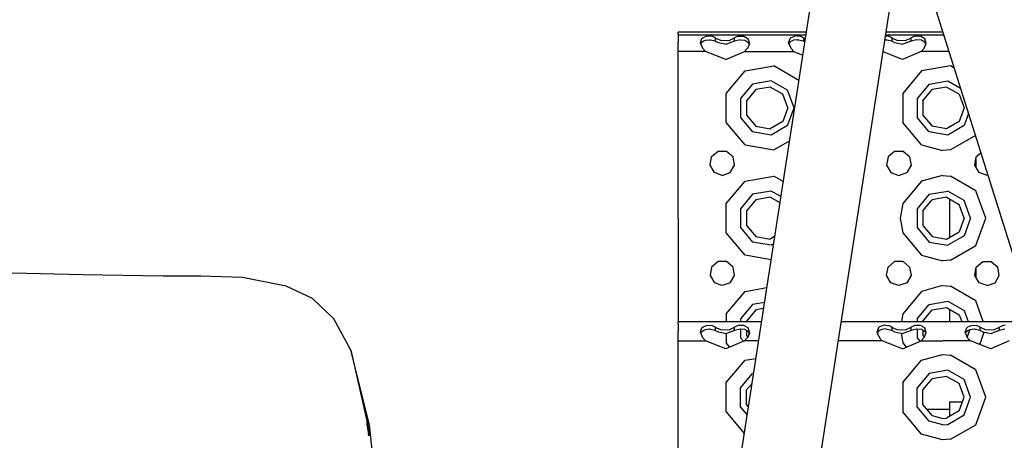
# Model space of a CAD drawing. Units: millimetres. Extents: x 984 to 8545, y -1688 to 1687.
# Drawn here: x 2515 to 2872, y 1141 to 1293 of the extents above; entities that cross this region are included whole.
import ezdxf

# ---------------------------------------------------------------- set-up
doc = ezdxf.new("R2010")
doc.units = ezdxf.units.MM
doc.layers.add('1', color=7, linetype='CONTINUOUS', true_color=0xffffff)

msp = doc.modelspace()

# ---------------------------------------------------------------- linework, layer by layer
at = {"layer": '1', "color": 18, "linetype": 'CONTINUOUS'}
for p, q in [((2775.225184, 1125.275484), (2806.372507, 1326.549242)), ((2775.225571, 1125.275484), (2806.372507, 1326.549242)), ((2775.225571, 1125.275484), (2806.372507, 1326.549242)), ((2803.46377, 1120.91606), (2832.408127, 1307.957353)), ((2803.46377, 1120.91606), (2832.408127, 1307.957353)), ((2843.981063, 1307.678688), (2928.059651, 1040.13262)), ((2843.981063, 1307.678688), (2928.059651, 1040.13262)), ((2800.511624, 1288.677135), (2753.999735, 1288.677135)), ((2753.999735, 1287.75006), (2753.999735, 1288.677135)), ((2753.999735, 1287.75006), (2800.362021, 1287.708202)), ((2753.999735, 1287.75006), (2753.999735, 1285.15797)), ((2753.999735, 1287.75006), (2800.362021, 1287.707815)), ((2762.046143, 1284.784737), (2762.601536, 1286.350533)), ((2762.046143, 1284.784737), (2762.601536, 1286.350533)), ((2762.424415, 1284.887057), (2763.024378, 1285.433922)), ((2762.601536, 1286.350533), (2763.021665, 1286.71989)), ((2762.601536, 1286.350533), (2763.021665, 1286.71989)), ((2763.021665, 1286.71989), (2764.27469, 1287.236138)), ((2763.021665, 1286.71989), (2764.27469, 1287.236138)), ((2763.024378, 1285.433922), (2763.85456, 1285.781188)), ((2763.85456, 1285.781188), (2765.294395, 1285.949395)), ((2764.27469, 1287.236138), (2765.301759, 1287.334194)), ((2764.27469, 1287.236138), (2765.301759, 1287.334194)), ((2765.294395, 1285.949395), (2765.735841, 1285.930404)), ((2765.301759, 1287.334194), (2766.324177, 1287.212108)), ((2765.301759, 1287.334194), (2766.324177, 1287.212108)), ((2765.735841, 1285.930404), (2767.346983, 1285.50291)), ((2766.324177, 1287.212108), (2767.192728, 1286.88926)), ((2766.324177, 1287.212108), (2767.192728, 1286.88926)), ((2767.192728, 1286.88926), (2767.54697, 1286.662917)), ((2767.192728, 1286.88926), (2767.54697, 1286.662917)), ((2767.346983, 1285.50291), (2767.54697, 1285.3816)), ((2767.54697, 1285.3816), (2767.54697, 1286.662917)), ((2767.54697, 1285.3816), (2767.54697, 1286.662917)), ((2767.54697, 1286.662917), (2767.949659, 1286.386577)), ((2767.54697, 1286.662917), (2767.949659, 1286.386577)), ((2767.54697, 1285.3816), (2768.453504, 1284.870391)), ((2767.949659, 1286.386577), (2769.337946, 1285.759484)), ((2767.949659, 1286.386577), (2769.337946, 1285.759484)), ((2769.337946, 1285.759484), (2772.463337, 1285.703673)), ((2769.337946, 1285.759484), (2772.463337, 1285.703673)), ((2774.45275, 1285.3816), (2771.507581, 1284.323913)), ((2772.463337, 1285.703673), (2774.45275, 1286.662917)), ((2772.463337, 1285.703673), (2774.45275, 1286.662917)), ((2775.784064, 1287.236138), (2774.45275, 1286.662917)), ((2775.784064, 1287.236138), (2774.45275, 1286.662917)), ((2774.45275, 1285.3816), (2774.45275, 1286.662917)), ((2774.45275, 1285.3816), (2774.45275, 1286.662917)), ((2776.422785, 1285.940868), (2774.45275, 1285.3816)), ((2775.784064, 1287.236138), (2777.833552, 1287.212108)), ((2775.784064, 1287.236138), (2777.833552, 1287.212108)), ((2776.422785, 1285.940868), (2778.178104, 1285.771886)), ((2777.833552, 1287.212108), (2779.42764, 1286.317202)), ((2777.833552, 1287.212108), (2779.42764, 1286.317202)), ((2778.178104, 1285.771886), (2779.623365, 1284.818068)), ((2779.94195, 1284.602578), (2779.42764, 1286.317202)), ((2779.94195, 1284.602578), (2779.42764, 1286.317202)), ((2794.046515, 1284.784737), (2794.60152, 1286.350533)), ((2794.046515, 1284.784737), (2794.60152, 1286.350533)), ((2794.424399, 1284.887057), (2795.02475, 1285.433922)), ((2794.60152, 1286.350533), (2795.02165, 1286.71989)), ((2794.60152, 1286.350533), (2795.02165, 1286.71989)), ((2795.02165, 1286.71989), (2796.274674, 1287.236138)), ((2795.02165, 1286.71989), (2796.274674, 1287.236138)), ((2795.02475, 1285.433922), (2795.854932, 1285.781188)), ((2797.293991, 1285.949395), (2795.854932, 1285.781188)), ((2797.301743, 1287.334194), (2796.274674, 1287.236138)), ((2797.301743, 1287.334194), (2796.274674, 1287.236138)), ((2797.293991, 1285.949395), (2797.735825, 1285.930404)), ((2797.301743, 1287.334194), (2798.324161, 1287.212108)), ((2797.301743, 1287.334194), (2798.324161, 1287.212108)), ((2797.735825, 1285.930404), (2799.346967, 1285.50291)), ((2798.324161, 1287.212108), (2799.192713, 1286.88926)), ((2798.324161, 1287.212108), (2799.192713, 1286.88926)), ((2799.192713, 1286.88926), (2799.546955, 1286.662917)), ((2799.192713, 1286.88926), (2799.546955, 1286.662917)), ((2799.346967, 1285.50291), (2799.546955, 1285.3816)), ((2799.546955, 1286.662917), (2799.949643, 1286.386577)), ((2799.546955, 1286.662917), (2799.949643, 1286.386577)), ((2799.546955, 1285.3816), (2799.546955, 1286.662917)), ((2799.546955, 1285.3816), (2799.546955, 1286.662917)), ((2799.546955, 1285.3816), (2799.965146, 1285.145568)), ((2799.949643, 1286.386577), (2800.143817, 1286.298986)), ((2799.949643, 1286.386577), (2800.143817, 1286.298986)), ((2829.293976, 1285.949395), (2828.997095, 1285.914513)), ((2829.301727, 1287.334194), (2829.215686, 1287.326055)), ((2829.301727, 1287.334194), (2829.215686, 1287.326055)), ((2829.270721, 1287.681847), (2850.27099, 1287.662856)), ((2829.270721, 1287.681847), (2850.271377, 1287.662856)), ((2829.293976, 1285.949395), (2829.735809, 1285.930404)), ((2829.301727, 1287.334194), (2830.324145, 1287.212108)), ((2829.301727, 1287.334194), (2830.324145, 1287.212108)), ((2849.952404, 1288.677135), (2829.424588, 1288.677135)), ((2829.735809, 1285.930404), (2831.347339, 1285.50291)), ((2830.324145, 1287.212108), (2831.192697, 1286.88926)), ((2830.324145, 1287.212108), (2831.192697, 1286.88926)), ((2831.192697, 1286.88926), (2831.547326, 1286.662917)), ((2831.192697, 1286.88926), (2831.547326, 1286.662917)), ((2831.347339, 1285.50291), (2831.547326, 1285.3816)), ((2831.547326, 1285.3816), (2831.547326, 1286.662917)), ((2831.547326, 1285.3816), (2831.547326, 1286.662917)), ((2831.547326, 1286.662917), (2831.950015, 1286.386577)), ((2831.547326, 1286.662917), (2831.950015, 1286.386577)), ((2831.547326, 1285.3816), (2832.45386, 1284.870391)), ((2831.950015, 1286.386577), (2833.337915, 1285.759484)), ((2831.950015, 1286.386577), (2833.337915, 1285.759484)), ((2833.337915, 1285.759484), (2836.463305, 1285.703673)), ((2833.337915, 1285.759484), (2836.463305, 1285.703673)), ((2838.452719, 1285.3816), (2835.507162, 1284.323913)), ((2836.463305, 1285.703673), (2838.452719, 1286.662917)), ((2836.463305, 1285.703673), (2838.452719, 1286.662917)), ((2839.784033, 1287.236138), (2838.452719, 1286.662917)), ((2839.784033, 1287.236138), (2838.452719, 1286.662917)), ((2838.452719, 1285.3816), (2838.452719, 1286.662917)), ((2838.452719, 1285.3816), (2838.452719, 1286.662917)), ((2840.422754, 1285.940868), (2838.452719, 1285.3816)), ((2841.83352, 1287.212108), (2839.784033, 1287.236138)), ((2841.83352, 1287.212108), (2839.784033, 1287.236138)), ((2842.178073, 1285.771886), (2840.422754, 1285.940868)), ((2843.427221, 1286.317202), (2841.83352, 1287.212108)), ((2843.427221, 1286.317202), (2841.83352, 1287.212108)), ((2843.623333, 1284.818068), (2842.178073, 1285.771886)), ((2843.941919, 1284.602578), (2843.427221, 1286.317202)), ((2843.941919, 1284.602578), (2843.427221, 1286.317202)), ((2753.999735, 1281.677175), (2753.999735, 1285.15797)), ((2762.943375, 1282.691454), (2762.046143, 1284.784737)), ((2762.273649, 1284.254537), (2762.424415, 1284.887057)), ((2763.941377, 1281.677175), (2762.943375, 1282.691454)), ((2768.453504, 1284.870391), (2771.507581, 1284.323913)), ((2778.058344, 1281.677175), (2779.056345, 1282.691454)), ((2779.056345, 1282.691454), (2779.195096, 1282.853072)), ((2779.195096, 1282.853072), (2779.94195, 1284.602578)), ((2779.734986, 1284.118111), (2779.623365, 1284.818068)), ((2794.94336, 1282.691454), (2794.046515, 1284.784737)), ((2794.273633, 1284.254537), (2794.424399, 1284.887057)), ((2795.941361, 1281.677175), (2794.94336, 1282.691454)), ((2832.45386, 1284.870391), (2835.507162, 1284.323913)), ((2842.0587, 1281.677175), (2843.056701, 1282.691454)), ((2843.056701, 1282.691454), (2843.195065, 1282.853072)), ((2843.195065, 1282.853072), (2843.941919, 1284.602578)), ((2843.734954, 1284.118111), (2843.623333, 1284.818068)), ((2763.941377, 1281.677175), (2753.999735, 1281.677175)), ((2763.941377, 1281.677175), (2753.999735, 1281.677175)), ((2753.999735, 1261.176876), (2753.999735, 1281.677175)), ((2771.313795, 1278.79053), (2763.941377, 1281.677175)), ((2771.313795, 1278.79053), (2778.058344, 1281.677175)), ((2778.058344, 1281.677175), (2795.941361, 1281.677175)), ((2778.058344, 1281.677175), (2795.941361, 1281.677175)), ((2795.941361, 1281.677175), (2799.229145, 1280.389657)), ((2835.313763, 1278.79053), (2828.318454, 1281.529122)), ((2842.0587, 1281.677175), (2835.313763, 1278.79053)), ((2852.15227, 1281.677175), (2842.0587, 1281.677175)), ((2852.15227, 1281.677175), (2842.0587, 1281.677175)), ((2771.434718, 1266.478103), (2778.249805, 1274.600475)), ((2771.434718, 1266.478103), (2778.249805, 1274.600475)), ((2778.249805, 1274.600475), (2788.691416, 1276.441448)), ((2778.249805, 1274.600475), (2788.691416, 1276.441448)), ((2797.804038, 1271.180529), (2788.691416, 1276.441448)), ((2797.804038, 1271.180529), (2788.691416, 1276.441448)), ((2842.250161, 1274.600475), (2835.434686, 1266.478103)), ((2842.250161, 1274.600475), (2835.434686, 1266.478103)), ((2852.691772, 1276.441448), (2842.250161, 1274.600475)), ((2852.691772, 1276.441448), (2842.250161, 1274.600475)), ((2854.042852, 1275.661263), (2852.691772, 1276.441448)), ((2854.042852, 1275.661263), (2852.691772, 1276.441448)), ((2787.736435, 1271.025112), (2781.000025, 1269.8372)), ((2787.736435, 1271.025112), (2781.000025, 1269.8372)), ((2793.660492, 1267.604778), (2787.736435, 1271.025112)), ((2793.660492, 1267.604778), (2787.736435, 1271.025112)), ((2844.999994, 1269.8372), (2851.736404, 1271.025112)), ((2844.999994, 1269.8372), (2851.736404, 1271.025112)), ((2851.736404, 1271.025112), (2856.333798, 1268.370623)), ((2851.736404, 1271.025112), (2856.333798, 1268.370623)), ((2781.000025, 1269.8372), (2776.603007, 1264.59721)), ((2781.000025, 1269.8372), (2776.603007, 1264.59721)), ((2782.149955, 1267.845461), (2778.764115, 1263.810436)), ((2787.336847, 1268.760134), (2782.149955, 1267.845461)), ((2791.898584, 1266.126186), (2787.336847, 1268.760134)), ((2795.999884, 1261.176876), (2793.660492, 1267.604778)), ((2795.999884, 1261.176876), (2793.660492, 1267.604778)), ((2844.999994, 1269.8372), (2840.602975, 1264.59721)), ((2844.999994, 1269.8372), (2840.602975, 1264.59721)), ((2842.764471, 1263.810436), (2846.149923, 1267.845461)), ((2851.337203, 1268.760134), (2846.149923, 1267.845461)), ((2855.898553, 1266.126186), (2851.337203, 1268.760134)), ((2771.434718, 1255.875649), (2771.434718, 1266.478103)), ((2771.434718, 1255.875649), (2771.434718, 1266.478103)), ((2776.603007, 1264.59721), (2776.603007, 1257.75693)), ((2776.603007, 1264.59721), (2776.603007, 1257.75693)), ((2793.700025, 1261.176876), (2791.898584, 1266.126186)), ((2835.434686, 1266.478103), (2835.434686, 1255.875649)), ((2835.434686, 1266.478103), (2835.434686, 1255.875649)), ((2840.602975, 1264.59721), (2840.602975, 1257.75693)), ((2840.602975, 1264.59721), (2840.602975, 1257.75693)), ((2855.898553, 1266.126186), (2857.699993, 1261.176876)), ((2753.999735, 1221.176993), (2753.999735, 1261.176876)), ((2778.764115, 1263.810436), (2778.764115, 1258.543316)), ((2793.700025, 1261.176876), (2791.898584, 1256.227566)), ((2793.660492, 1254.748974), (2795.999884, 1261.176876)), ((2793.660492, 1254.748974), (2795.999884, 1261.176876)), ((2842.764471, 1263.810436), (2842.764471, 1258.543316)), ((2857.699993, 1261.176876), (2855.898553, 1256.227566)), ((2776.603007, 1257.75693), (2781.000025, 1252.516552)), ((2776.603007, 1257.75693), (2781.000025, 1252.516552)), ((2778.764115, 1258.543316), (2782.149955, 1254.508679)), ((2844.999994, 1252.516552), (2840.602975, 1257.75693)), ((2844.999994, 1252.516552), (2840.602975, 1257.75693)), ((2842.764471, 1258.543316), (2846.149923, 1254.508679)), ((2859.245635, 1259.10491), (2857.660461, 1254.748974)), ((2859.245635, 1259.10491), (2857.660461, 1254.748974)), ((2778.249805, 1247.753665), (2771.434718, 1255.875649)), ((2778.249805, 1247.753665), (2771.434718, 1255.875649)), ((2782.149955, 1254.508679), (2787.336847, 1253.594006)), ((2791.898584, 1256.227566), (2787.336847, 1253.594006)), ((2793.660492, 1254.748974), (2787.736435, 1251.329028)), ((2793.660492, 1254.748974), (2787.736435, 1251.329028)), ((2842.250161, 1247.753665), (2835.434686, 1255.875649)), ((2842.250161, 1247.753665), (2835.434686, 1255.875649)), ((2851.337203, 1253.594006), (2846.149923, 1254.508679)), ((2855.898553, 1256.227566), (2851.337203, 1253.594006)), ((2857.660461, 1254.748974), (2851.736404, 1251.329028)), ((2857.660461, 1254.748974), (2851.736404, 1251.329028)), ((2852.499923, 1254.539685), (2852.975476, 1254.539685)), ((2852.499923, 1254.265283), (2852.499923, 1254.539685)), ((2787.736435, 1251.329028), (2781.000025, 1252.516552)), ((2787.736435, 1251.329028), (2781.000025, 1252.516552)), ((2851.736404, 1251.329028), (2844.999994, 1252.516552)), ((2851.736404, 1251.329028), (2844.999994, 1252.516552)), ((2861.748196, 1251.141442), (2852.691772, 1245.912304)), ((2861.748196, 1251.141442), (2852.691772, 1245.912304)), ((2778.249805, 1247.753665), (2788.691416, 1245.912304)), ((2778.249805, 1247.753665), (2788.691416, 1245.912304)), ((2788.691416, 1245.912304), (2794.404245, 1249.210553)), ((2788.691416, 1245.912304), (2794.404245, 1249.210553)), ((2842.250161, 1247.753665), (2849.87489, 1245.677435)), ((2842.250161, 1247.753665), (2849.87489, 1245.677435)), ((2765.568021, 1240.395587), (2766.102873, 1243.427185)), ((2768.460868, 1245.405358), (2766.102873, 1243.427185)), ((2771.538975, 1245.405358), (2768.460868, 1245.405358)), ((2773.89697, 1243.427185), (2771.538975, 1245.405358)), ((2774.431821, 1240.395587), (2773.89697, 1243.427185)), ((2830.102841, 1243.427185), (2829.568378, 1240.395587)), ((2832.460837, 1245.405358), (2830.102841, 1243.427185)), ((2835.538943, 1245.405358), (2832.460837, 1245.405358)), ((2837.896939, 1243.427185), (2835.538943, 1245.405358)), ((2837.896939, 1243.427185), (2838.431402, 1240.395587)), ((2852.691772, 1245.912304), (2849.87489, 1245.677435)), ((2852.691772, 1245.912304), (2849.87489, 1245.677435)), ((2861.568362, 1240.395587), (2862.102825, 1243.427185)), ((2862.000118, 1239.647958), (2862.000118, 1242.842724)), ((2862.000118, 1239.647958), (2862.000118, 1242.842724)), ((2863.74071, 1244.801132), (2862.102825, 1243.427185)), ((2767.107462, 1237.729858), (2765.568021, 1240.395587)), ((2772.89238, 1237.729858), (2774.431821, 1240.395587)), ((2829.568378, 1240.395587), (2831.107431, 1237.729858)), ((2838.431402, 1240.395587), (2836.892737, 1237.729858)), ((2863.107415, 1237.729858), (2861.568362, 1240.395587)), ((2769.999921, 1236.676822), (2767.107462, 1237.729858)), ((2769.999921, 1236.676822), (2772.89238, 1237.729858)), ((2778.249805, 1234.600592), (2788.691416, 1236.441565)), ((2778.249805, 1234.600592), (2788.691416, 1236.441565)), ((2792.121827, 1234.461065), (2788.691416, 1236.441565)), ((2792.121827, 1234.461065), (2788.691416, 1236.441565)), ((2831.107431, 1237.729858), (2833.99989, 1236.676822)), ((2833.99989, 1236.676822), (2836.892737, 1237.729858)), ((2849.87489, 1236.676434), (2842.250161, 1234.600592)), ((2849.87489, 1236.676434), (2842.250161, 1234.600592)), ((2849.87489, 1236.676434), (2852.691772, 1236.441565)), ((2849.87489, 1236.676434), (2852.691772, 1236.441565)), ((2861.873382, 1231.13995), (2852.691772, 1236.441565)), ((2861.873382, 1231.13995), (2852.691772, 1236.441565)), ((2865.999874, 1236.676822), (2863.107415, 1237.729858)), ((2866.263812, 1236.77294), (2865.999874, 1236.676822)), ((2771.434718, 1226.478219), (2778.249805, 1234.600592)), ((2771.434718, 1226.478219), (2778.249805, 1234.600592)), ((2842.250161, 1234.600592), (2835.434686, 1226.478219)), ((2842.250161, 1234.600592), (2835.434686, 1226.478219)), ((2781.000025, 1229.837317), (2776.603007, 1224.597327)), ((2781.000025, 1229.837317), (2776.603007, 1224.597327)), ((2787.736435, 1231.025229), (2781.000025, 1229.837317)), ((2787.736435, 1231.025229), (2781.000025, 1229.837317)), ((2787.336847, 1228.759863), (2782.149955, 1227.845578)), ((2790.919574, 1226.691772), (2787.336847, 1228.759863)), ((2791.273816, 1228.982718), (2787.736435, 1231.025229)), ((2791.273816, 1228.982718), (2787.736435, 1231.025229)), ((2844.999994, 1229.837317), (2840.602975, 1224.597327)), ((2844.999994, 1229.837317), (2840.602975, 1224.597327)), ((2844.999994, 1229.837317), (2851.736404, 1231.025229)), ((2844.999994, 1229.837317), (2851.736404, 1231.025229)), ((2851.337203, 1228.759863), (2846.149923, 1227.845578)), ((2851.337203, 1228.759863), (2855.898553, 1226.126303)), ((2857.660461, 1227.604895), (2851.736404, 1231.025229)), ((2857.660461, 1227.604895), (2851.736404, 1231.025229)), ((2865.499905, 1221.176993), (2861.873382, 1231.13995)), ((2865.499905, 1221.176993), (2861.873382, 1231.13995)), ((2771.434718, 1215.875766), (2771.434718, 1226.478219)), ((2771.434718, 1215.875766), (2771.434718, 1226.478219)), ((2776.603007, 1224.597327), (2776.603007, 1217.756659)), ((2776.603007, 1224.597327), (2776.603007, 1217.756659)), ((2782.149955, 1227.845578), (2778.764115, 1223.810553)), ((2835.434686, 1226.478219), (2834.499859, 1221.176993)), ((2835.434686, 1226.478219), (2834.499859, 1221.176993)), ((2840.602975, 1224.597327), (2840.602975, 1217.756659)), ((2840.602975, 1224.597327), (2840.602975, 1217.756659)), ((2842.764471, 1223.810553), (2846.149923, 1227.845578)), ((2852.499923, 1214.265399), (2852.499923, 1228.088586)), ((2857.699993, 1221.176993), (2855.898553, 1226.126303)), ((2859.999853, 1221.176993), (2857.660461, 1227.604895)), ((2859.999853, 1221.176993), (2857.660461, 1227.604895)), ((2753.999735, 1221.176993), (2753.999735, 1183.676957)), ((2778.764115, 1223.810553), (2778.764115, 1218.543433)), ((2834.499859, 1221.176993), (2835.434686, 1215.875766)), ((2834.499859, 1221.176993), (2835.434686, 1215.875766)), ((2842.764471, 1223.810553), (2842.764471, 1218.543433)), ((2857.699993, 1221.176993), (2855.898553, 1216.227683)), ((2859.999853, 1221.176993), (2857.660461, 1214.749091)), ((2859.999853, 1221.176993), (2857.660461, 1214.749091)), ((2861.873382, 1211.213648), (2865.499905, 1221.176993)), ((2861.873382, 1211.213648), (2865.499905, 1221.176993)), ((2776.603007, 1217.756659), (2781.000025, 1212.516669)), ((2776.603007, 1217.756659), (2781.000025, 1212.516669)), ((2778.764115, 1218.543433), (2782.149955, 1214.508408)), ((2840.602975, 1217.756659), (2844.999994, 1212.516669)), ((2840.602975, 1217.756659), (2844.999994, 1212.516669)), ((2842.764471, 1218.543433), (2846.149923, 1214.508408)), ((2778.249805, 1207.753394), (2771.434718, 1215.875766)), ((2778.249805, 1207.753394), (2771.434718, 1215.875766)), ((2782.149955, 1214.508408), (2787.336847, 1213.594122)), ((2789.04527, 1214.580109), (2787.336847, 1213.594122)), ((2835.434686, 1215.875766), (2842.250161, 1207.753394)), ((2835.434686, 1215.875766), (2842.250161, 1207.753394)), ((2846.149923, 1214.508408), (2851.337203, 1213.594122)), ((2851.337203, 1213.594122), (2855.898553, 1216.227683)), ((2857.660461, 1214.749091), (2851.736404, 1211.328757)), ((2857.660461, 1214.749091), (2851.736404, 1211.328757)), ((2787.736435, 1211.328757), (2781.000025, 1212.516669)), ((2787.736435, 1211.328757), (2781.000025, 1212.516669)), ((2788.621265, 1211.839578), (2787.736435, 1211.328757)), ((2788.621265, 1211.839578), (2787.736435, 1211.328757)), ((2844.999994, 1212.516669), (2851.736404, 1211.328757)), ((2844.999994, 1212.516669), (2851.736404, 1211.328757)), ((2852.691772, 1205.912421), (2861.873382, 1211.213648)), ((2852.691772, 1205.912421), (2861.873382, 1211.213648)), ((2787.730234, 1206.08179), (2778.249805, 1207.753394)), ((2787.730234, 1206.08179), (2778.249805, 1207.753394)), ((2842.250161, 1207.753394), (2849.87489, 1205.677551)), ((2842.250161, 1207.753394), (2849.87489, 1205.677551)), ((2766.102873, 1203.426914), (2765.568021, 1200.395703)), ((2768.460868, 1205.405475), (2766.102873, 1203.426914)), ((2771.538975, 1205.405475), (2768.460868, 1205.405475)), ((2773.89697, 1203.426914), (2771.538975, 1205.405475)), ((2774.431821, 1200.395703), (2773.89697, 1203.426914)), ((2829.568378, 1200.395703), (2830.102841, 1203.426914)), ((2830.102841, 1203.426914), (2832.460837, 1205.405475)), ((2835.538943, 1205.405475), (2832.460837, 1205.405475)), ((2837.896939, 1203.426914), (2835.538943, 1205.405475)), ((2837.896939, 1203.426914), (2838.431402, 1200.395703)), ((2852.691772, 1205.912421), (2849.87489, 1205.677551)), ((2852.691772, 1205.912421), (2849.87489, 1205.677551)), ((2861.568362, 1200.395703), (2862.102825, 1203.426914)), ((2862.102825, 1203.426914), (2864.460821, 1205.405475)), ((2864.460821, 1205.405475), (2867.538927, 1205.405475)), ((2867.538927, 1205.405475), (2869.896923, 1203.426914)), ((2870.431774, 1200.395703), (2869.896923, 1203.426914)), ((2538.115629, 1200.61352), (2507.271001, 1201.331305)), ((2567.304351, 1200.152695), (2538.115629, 1200.61352)), ((2567.718473, 1200.153858), (2567.304351, 1200.152695)), ((2580.908172, 1200.105799), (2567.718473, 1200.153858)), ((2596.030117, 1199.677143), (2580.908172, 1200.105799)), ((2611.799503, 1196.531211), (2596.030117, 1199.677143)), ((2765.568021, 1200.395703), (2767.107462, 1197.729975)), ((2772.89238, 1197.729975), (2774.431821, 1200.395703)), ((2831.107431, 1197.729975), (2829.568378, 1200.395703)), ((2838.431402, 1200.395703), (2836.892737, 1197.729975)), ((2863.107415, 1197.729975), (2861.568362, 1200.395703)), ((2862.000118, 1199.648075), (2862.000118, 1202.842841)), ((2862.000118, 1199.648075), (2862.000118, 1202.842841)), ((2868.892333, 1197.729975), (2870.431774, 1200.395703)), ((2621.45744, 1192.025284), (2611.799503, 1196.531211)), ((2769.999921, 1196.676938), (2767.107462, 1197.729975)), ((2772.89238, 1197.729975), (2769.999921, 1196.676938)), ((2833.99989, 1196.676938), (2831.107431, 1197.729975)), ((2836.892737, 1197.729975), (2833.99989, 1196.676938)), ((2849.87489, 1196.676551), (2842.250161, 1194.600321)), ((2849.87489, 1196.676551), (2842.250161, 1194.600321)), ((2849.87489, 1196.676551), (2852.691772, 1196.441681)), ((2849.87489, 1196.676551), (2852.691772, 1196.441681)), ((2861.873382, 1191.140067), (2852.691772, 1196.441681)), ((2861.873382, 1191.140067), (2852.691772, 1196.441681)), ((2865.999874, 1196.676938), (2863.107415, 1197.729975)), ((2865.999874, 1196.676938), (2868.892333, 1197.729975)), ((2771.434718, 1186.478336), (2778.249805, 1194.600321)), ((2771.434718, 1186.478336), (2778.249805, 1194.600321)), ((2778.249805, 1194.600321), (2786.169477, 1195.996747)), ((2778.249805, 1194.600321), (2786.169477, 1195.996747)), ((2842.250161, 1194.600321), (2835.434686, 1186.478336)), ((2842.250161, 1194.600321), (2835.434686, 1186.478336)), ((2629.15542, 1184.635425), (2621.45744, 1192.025284)), ((2781.000025, 1189.837046), (2776.603007, 1184.597056)), ((2781.000025, 1189.837046), (2776.603007, 1184.597056)), ((2785.334256, 1190.60134), (2781.000025, 1189.837046)), ((2785.334256, 1190.60134), (2781.000025, 1189.837046)), ((2840.602975, 1184.597056), (2844.999994, 1189.837046)), ((2840.602975, 1184.597056), (2844.999994, 1189.837046)), ((2844.999994, 1189.837046), (2851.736404, 1191.024958)), ((2844.999994, 1189.837046), (2851.736404, 1191.024958)), ((2851.736404, 1191.024958), (2857.660461, 1187.605011)), ((2851.736404, 1191.024958), (2857.660461, 1187.605011)), ((2864.589883, 1183.676957), (2861.873382, 1191.140067)), ((2864.589883, 1183.676957), (2861.873382, 1191.140067)), ((2771.434718, 1186.478336), (2771.434718, 1183.676957)), ((2771.434718, 1186.478336), (2771.434718, 1183.676957)), ((2782.149955, 1187.845307), (2778.764115, 1183.810669)), ((2784.985441, 1188.345276), (2782.149955, 1187.845307)), ((2835.434686, 1186.478336), (2834.940918, 1183.676957)), ((2835.434686, 1186.478336), (2834.940918, 1183.676957)), ((2842.764471, 1183.810669), (2846.149923, 1187.845307)), ((2846.149923, 1187.845307), (2851.337203, 1188.75998)), ((2851.337203, 1188.75998), (2855.898553, 1186.12642)), ((2852.499923, 1183.676957), (2852.499923, 1188.088703)), ((2855.898553, 1186.12642), (2856.789971, 1183.676957)), ((2857.660461, 1187.605011), (2859.089831, 1183.676957)), ((2857.660461, 1187.605011), (2859.089831, 1183.676957)), ((2635.294967, 1173.317124), (2629.15542, 1184.635425)), ((2753.999735, 1183.676957), (2784.263004, 1183.676957)), ((2753.999735, 1182.750269), (2753.999735, 1183.676957)), ((2753.999735, 1182.750269), (2753.999735, 1180.157792)), ((2763.021665, 1181.719712), (2764.27469, 1182.236347)), ((2763.021665, 1181.719712), (2764.27469, 1182.236347)), ((2764.27469, 1182.236347), (2765.301759, 1182.334015)), ((2764.27469, 1182.236347), (2765.301759, 1182.334015)), ((2765.301759, 1182.334015), (2766.324177, 1182.212317)), ((2765.301759, 1182.334015), (2766.324177, 1182.212317)), ((2766.324177, 1182.212317), (2767.192728, 1181.889469)), ((2766.324177, 1182.212317), (2767.192728, 1181.889469)), ((2767.192728, 1181.889469), (2767.54697, 1181.663126)), ((2767.192728, 1181.889469), (2767.54697, 1181.663126)), ((2775.784064, 1182.236347), (2774.45275, 1181.663126)), ((2775.784064, 1182.236347), (2774.45275, 1181.663126)), ((2777.833552, 1182.212317), (2775.784064, 1182.236347)), ((2777.833552, 1182.212317), (2775.784064, 1182.236347)), ((2776.603007, 1184.597056), (2776.603007, 1183.676957)), ((2776.603007, 1184.597056), (2776.603007, 1183.676957)), ((2779.42764, 1181.317411), (2777.833552, 1182.212317)), ((2779.42764, 1181.317411), (2777.833552, 1182.212317)), ((2778.764115, 1183.810669), (2778.764115, 1183.676957)), ((2813.175968, 1183.676957), (2882.949615, 1183.676957)), ((2828.27427, 1182.236347), (2827.021634, 1181.719712)), ((2828.27427, 1182.236347), (2827.021634, 1181.719712)), ((2829.301727, 1182.334015), (2828.27427, 1182.236347)), ((2829.301727, 1182.334015), (2828.27427, 1182.236347)), ((2829.301727, 1182.334015), (2830.324145, 1182.212317)), ((2829.301727, 1182.334015), (2830.324145, 1182.212317)), ((2830.324145, 1182.212317), (2831.192697, 1181.889469)), ((2830.324145, 1182.212317), (2831.192697, 1181.889469)), ((2831.192697, 1181.889469), (2831.547326, 1181.663126)), ((2831.192697, 1181.889469), (2831.547326, 1181.663126)), ((2839.784033, 1182.236347), (2838.452719, 1181.663126)), ((2839.784033, 1182.236347), (2838.452719, 1181.663126)), ((2841.83352, 1182.212317), (2839.784033, 1182.236347)), ((2841.83352, 1182.212317), (2839.784033, 1182.236347)), ((2840.602975, 1184.597056), (2840.602975, 1183.676957)), ((2840.602975, 1184.597056), (2840.602975, 1183.676957)), ((2843.427221, 1181.317411), (2841.83352, 1182.212317)), ((2843.427221, 1181.317411), (2841.83352, 1182.212317)), ((2842.764471, 1183.810669), (2842.764471, 1183.676957)), ((2859.021618, 1181.719712), (2860.274642, 1182.236347)), ((2859.021618, 1181.719712), (2860.274642, 1182.236347)), ((2860.274642, 1182.236347), (2861.301711, 1182.334015)), ((2860.274642, 1182.236347), (2861.301711, 1182.334015)), ((2861.301711, 1182.334015), (2862.32413, 1182.212317)), ((2861.301711, 1182.334015), (2862.32413, 1182.212317)), ((2862.32413, 1182.212317), (2863.192681, 1181.889469)), ((2862.32413, 1182.212317), (2863.192681, 1181.889469)), ((2863.192681, 1181.889469), (2863.546923, 1181.663126)), ((2863.192681, 1181.889469), (2863.546923, 1181.663126)), ((2871.784017, 1182.236347), (2870.452703, 1181.663126)), ((2871.784017, 1182.236347), (2870.452703, 1181.663126)), ((2872.699465, 1182.334015), (2871.784017, 1182.236347)), ((2872.699465, 1182.334015), (2871.784017, 1182.236347)), ((2753.999735, 1176.676996), (2753.999735, 1180.157792)), ((2762.046143, 1179.784559), (2762.601536, 1181.350355)), ((2762.046143, 1179.784559), (2762.601536, 1181.350355)), ((2762.943375, 1177.691663), (2762.046143, 1179.784559)), ((2762.273649, 1179.254359), (2762.424415, 1179.886878)), ((2762.424415, 1179.886878), (2763.024378, 1180.434131)), ((2762.601536, 1181.350355), (2763.021665, 1181.719712)), ((2762.601536, 1181.350355), (2763.021665, 1181.719712)), ((2763.024378, 1180.434131), (2763.85456, 1180.781009)), ((2763.85456, 1180.781009), (2765.294395, 1180.949216)), ((2765.294395, 1180.949216), (2765.735841, 1180.930225)), ((2765.735841, 1180.930225), (2767.346983, 1180.503119)), ((2767.346983, 1180.503119), (2767.54697, 1180.381809)), ((2767.54697, 1180.381809), (2767.54697, 1181.663126)), ((2767.54697, 1180.381809), (2767.54697, 1181.663126)), ((2767.54697, 1181.663126), (2767.949659, 1181.386786)), ((2767.54697, 1181.663126), (2767.949659, 1181.386786)), ((2767.54697, 1180.381809), (2768.453504, 1179.870212)), ((2767.949659, 1181.386786), (2769.337946, 1180.759693)), ((2767.949659, 1181.386786), (2769.337946, 1180.759693)), ((2768.453504, 1179.870212), (2771.507581, 1179.323734)), ((2769.337946, 1180.759693), (2772.463337, 1180.703495)), ((2769.337946, 1180.759693), (2772.463337, 1180.703495)), ((2771.434718, 1179.336912), (2771.434718, 1175.875495)), ((2771.434718, 1179.336912), (2771.434718, 1175.875495)), ((2774.45275, 1180.381809), (2771.507581, 1179.323734)), ((2772.463337, 1180.703495), (2774.45275, 1181.663126)), ((2772.463337, 1180.703495), (2774.45275, 1181.663126)), ((2774.45275, 1180.381809), (2774.45275, 1181.663126)), ((2774.45275, 1180.381809), (2774.45275, 1181.663126)), ((2776.422785, 1180.94069), (2774.45275, 1180.381809)), ((2778.178104, 1180.772095), (2776.422785, 1180.94069)), ((2776.603007, 1180.923249), (2776.603007, 1177.756776)), ((2776.603007, 1180.923249), (2776.603007, 1177.756776)), ((2779.623365, 1179.81789), (2778.178104, 1180.772095)), ((2778.764115, 1180.385297), (2778.764115, 1178.543549)), ((2778.764115, 1178.543549), (2779.245093, 1177.970328)), ((2779.195096, 1177.853281), (2779.94195, 1179.602399)), ((2779.94195, 1179.602399), (2779.42764, 1181.317411)), ((2779.94195, 1179.602399), (2779.42764, 1181.317411)), ((2779.734986, 1179.117933), (2779.623365, 1179.81789)), ((2826.601504, 1181.350355), (2826.0465, 1179.784559)), ((2826.601504, 1181.350355), (2826.0465, 1179.784559)), ((2826.0465, 1179.784559), (2826.943344, 1177.691663)), ((2826.424383, 1179.886878), (2826.273617, 1179.254359)), ((2827.024734, 1180.434131), (2826.424383, 1179.886878)), ((2827.021634, 1181.719712), (2826.601504, 1181.350355)), ((2827.021634, 1181.719712), (2826.601504, 1181.350355)), ((2827.854916, 1180.781009), (2827.024734, 1180.434131)), ((2829.293976, 1180.949216), (2827.854916, 1180.781009)), ((2829.293976, 1180.949216), (2829.735809, 1180.930225)), ((2829.735809, 1180.930225), (2831.347339, 1180.503119)), ((2831.347339, 1180.503119), (2831.547326, 1180.381809)), ((2831.547326, 1180.381809), (2831.547326, 1181.663126)), ((2831.547326, 1180.381809), (2831.547326, 1181.663126)), ((2831.547326, 1181.663126), (2831.950015, 1181.386786)), ((2831.547326, 1181.663126), (2831.950015, 1181.386786)), ((2831.547326, 1180.381809), (2832.45386, 1179.870212)), ((2831.950015, 1181.386786), (2833.337915, 1180.759693)), ((2831.950015, 1181.386786), (2833.337915, 1180.759693)), ((2832.45386, 1179.870212), (2835.507162, 1179.323734)), ((2833.337915, 1180.759693), (2836.463305, 1180.703495)), ((2833.337915, 1180.759693), (2836.463305, 1180.703495)), ((2834.804492, 1179.449695), (2835.434686, 1175.875495)), ((2834.804492, 1179.449695), (2835.434686, 1175.875495)), ((2838.452719, 1180.381809), (2835.507162, 1179.323734)), ((2836.463305, 1180.703495), (2838.452719, 1181.663126)), ((2836.463305, 1180.703495), (2838.452719, 1181.663126)), ((2838.452719, 1180.381809), (2838.452719, 1181.663126)), ((2838.452719, 1180.381809), (2838.452719, 1181.663126)), ((2840.422754, 1180.94069), (2838.452719, 1180.381809)), ((2842.178073, 1180.772095), (2840.422754, 1180.94069)), ((2840.602975, 1180.923249), (2840.602975, 1177.756776)), ((2840.602975, 1180.923249), (2840.602975, 1177.756776)), ((2843.623333, 1179.81789), (2842.178073, 1180.772095)), ((2842.764471, 1180.38491), (2842.764471, 1178.543549)), ((2842.764471, 1178.543549), (2843.245062, 1177.970716)), ((2843.195065, 1177.853281), (2843.941919, 1179.602399)), ((2843.941919, 1179.602399), (2843.427221, 1181.317411)), ((2843.941919, 1179.602399), (2843.427221, 1181.317411)), ((2843.734954, 1179.11832), (2843.623333, 1179.81789)), ((2858.046096, 1179.784559), (2858.601489, 1181.350355)), ((2858.046096, 1179.784559), (2858.601489, 1181.350355)), ((2858.943328, 1177.691663), (2858.046096, 1179.784559)), ((2858.273602, 1179.254359), (2858.424755, 1179.886878)), ((2858.424755, 1179.886878), (2859.024331, 1180.434131)), ((2858.601489, 1181.350355), (2859.021618, 1181.719712)), ((2858.601489, 1181.350355), (2859.021618, 1181.719712)), ((2858.828607, 1177.959089), (2859.855676, 1180.781397)), ((2858.828607, 1177.959089), (2859.855676, 1180.781397)), ((2859.024331, 1180.434131), (2859.854901, 1180.781009)), ((2859.854901, 1180.781009), (2861.294348, 1180.949216)), ((2861.294348, 1180.949216), (2861.735793, 1180.930225)), ((2861.735793, 1180.930225), (2863.347323, 1180.503119)), ((2863.347323, 1180.503119), (2863.546923, 1180.381809)), ((2863.372903, 1175.33328), (2864.989471, 1179.774482)), ((2863.372903, 1175.33328), (2864.989471, 1179.774482)), ((2863.546923, 1180.381809), (2863.546923, 1181.663126)), ((2863.546923, 1180.381809), (2863.546923, 1181.663126)), ((2863.546923, 1181.663126), (2863.949999, 1181.386786)), ((2863.546923, 1181.663126), (2863.949999, 1181.386786)), ((2863.546923, 1180.381809), (2864.453457, 1179.870212)), ((2863.949999, 1181.386786), (2865.337899, 1180.759693)), ((2863.949999, 1181.386786), (2865.337899, 1180.759693)), ((2864.453457, 1179.870212), (2867.507534, 1179.323734)), ((2865.337899, 1180.759693), (2868.46329, 1180.703495)), ((2865.337899, 1180.759693), (2868.46329, 1180.703495)), ((2870.452703, 1180.381809), (2867.507534, 1179.323734)), ((2868.46329, 1180.703495), (2870.452703, 1181.663126)), ((2868.46329, 1180.703495), (2870.452703, 1181.663126)), ((2870.452703, 1180.381809), (2870.452703, 1181.663126)), ((2870.452703, 1180.381809), (2870.452703, 1181.663126)), ((2872.422738, 1180.94069), (2870.452703, 1180.381809)), ((2753.999735, 1176.676996), (2763.941377, 1176.676996)), ((2753.999735, 1176.676996), (2763.941377, 1176.676996)), ((2753.999735, 1116.176814), (2753.999735, 1176.676996)), ((2763.941377, 1176.676996), (2762.943375, 1177.691663)), ((2771.313795, 1173.790351), (2763.941377, 1176.676996)), ((2778.058344, 1176.676996), (2771.313795, 1173.790351)), ((2772.690067, 1174.379462), (2771.434718, 1175.875495)), ((2772.690067, 1174.379462), (2771.434718, 1175.875495)), ((2777.654105, 1176.504139), (2776.603007, 1177.756776)), ((2777.654105, 1176.504139), (2776.603007, 1177.756776)), ((2778.058344, 1176.676996), (2779.056345, 1177.691663)), ((2783.179737, 1176.676996), (2778.058344, 1176.676996)), ((2783.179737, 1176.676996), (2778.058344, 1176.676996)), ((2779.056345, 1177.691663), (2779.195096, 1177.853281)), ((2827.941345, 1176.676996), (2812.0927, 1176.676996)), ((2827.941345, 1176.676996), (2812.0927, 1176.676996)), ((2827.941345, 1176.676996), (2826.943344, 1177.691663)), ((2835.313763, 1173.790351), (2827.941345, 1176.676996)), ((2835.313763, 1173.790351), (2842.0587, 1176.676996)), ((2835.434686, 1175.875495), (2836.690036, 1174.379462)), ((2835.434686, 1175.875495), (2836.690036, 1174.379462)), ((2840.602975, 1177.756776), (2841.654461, 1176.504139)), ((2840.602975, 1177.756776), (2841.654461, 1176.504139)), ((2842.0587, 1176.676996), (2843.056701, 1177.691663)), ((2842.0587, 1176.676996), (2849.999688, 1176.676996)), ((2842.0587, 1176.676996), (2849.999688, 1176.676996)), ((2843.056701, 1177.691663), (2843.195065, 1177.853281)), ((2859.941329, 1176.676996), (2849.999688, 1176.676996)), ((2859.941329, 1176.676996), (2849.999688, 1176.676996)), ((2859.941329, 1176.676996), (2858.943328, 1177.691663)), ((2867.313747, 1173.790351), (2859.941329, 1176.676996)), ((2874.058297, 1176.676996), (2867.313747, 1173.790351)), ((2635.294967, 1173.317124), (2641.218637, 1147.184611)), ((2635.294967, 1173.317124), (2641.400796, 1146.490855)), ((2642.067035, 1146.151341), (2635.294967, 1173.317124)), ((2842.250161, 1169.600297), (2849.87489, 1171.676527)), ((2842.250161, 1169.600297), (2849.87489, 1171.676527)), ((2849.87489, 1171.676527), (2852.691772, 1171.441657)), ((2849.87489, 1171.676527), (2852.691772, 1171.441657)), ((2861.873382, 1166.140043), (2852.691772, 1171.441657)), ((2861.873382, 1166.140043), (2852.691772, 1171.441657)), ((2771.434718, 1161.478312), (2778.249805, 1169.600297)), ((2771.434718, 1161.478312), (2778.249805, 1169.600297)), ((2778.249805, 1169.600297), (2782.1922, 1170.295603)), ((2778.249805, 1169.600297), (2782.1922, 1170.295603)), ((2835.434686, 1161.478312), (2842.250161, 1169.600297)), ((2835.434686, 1161.478312), (2842.250161, 1169.600297)), ((2776.603007, 1159.597032), (2781.000025, 1164.837409)), ((2776.603007, 1159.597032), (2781.000025, 1164.837409)), ((2781.35698, 1164.900196), (2781.000025, 1164.837409)), ((2781.35698, 1164.900196), (2781.000025, 1164.837409)), ((2844.999994, 1164.837409), (2840.602975, 1159.597032)), ((2844.999994, 1164.837409), (2840.602975, 1159.597032)), ((2851.736404, 1166.024934), (2844.999994, 1164.837409)), ((2851.736404, 1166.024934), (2844.999994, 1164.837409)), ((2857.660461, 1162.604987), (2851.736404, 1166.024934)), ((2857.660461, 1162.604987), (2851.736404, 1166.024934)), ((2865.499905, 1156.177085), (2861.873382, 1166.140043)), ((2865.499905, 1156.177085), (2861.873382, 1166.140043)), ((2771.434718, 1150.875859), (2771.434718, 1161.478312)), ((2771.434718, 1150.875859), (2771.434718, 1161.478312)), ((2778.764115, 1158.810645), (2780.788022, 1161.222126)), ((2835.434686, 1161.478312), (2835.434686, 1150.875859)), ((2835.434686, 1161.478312), (2835.434686, 1150.875859)), ((2842.764471, 1158.810645), (2846.149923, 1162.845283)), ((2851.337203, 1163.759956), (2846.149923, 1162.845283)), ((2855.898553, 1161.126396), (2851.337203, 1163.759956)), ((2857.699993, 1156.177085), (2855.898553, 1161.126396)), ((2859.999853, 1156.177085), (2857.660461, 1162.604987)), ((2859.999853, 1156.177085), (2857.660461, 1162.604987)), ((2776.603007, 1152.756751), (2776.603007, 1159.597032)), ((2776.603007, 1152.756751), (2776.603007, 1159.597032)), ((2778.764115, 1153.543525), (2778.764115, 1158.810645)), ((2840.602975, 1152.756751), (2840.602975, 1159.597032)), ((2840.602975, 1152.756751), (2840.602975, 1159.597032)), ((2842.764471, 1153.543525), (2842.764471, 1158.810645)), ((2779.469498, 1152.702879), (2778.764115, 1153.543525)), ((2846.149923, 1149.5085), (2842.764471, 1153.543525)), ((2852.499923, 1154.539976), (2855.282311, 1154.539976)), ((2852.499923, 1149.265104), (2852.499923, 1154.539976)), ((2855.282311, 1154.539976), (2857.104293, 1154.539976)), ((2855.898553, 1151.227387), (2857.699993, 1156.177085)), ((2857.660461, 1149.749183), (2859.999853, 1156.177085)), ((2857.660461, 1149.749183), (2859.999853, 1156.177085)), ((2861.873382, 1146.21374), (2865.499905, 1156.177085)), ((2861.873382, 1146.21374), (2865.499905, 1156.177085)), ((2771.434718, 1150.875859), (2777.979667, 1143.07556)), ((2771.434718, 1150.875859), (2777.979667, 1143.07556)), ((2779.030378, 1149.863905), (2776.603007, 1152.756751)), ((2779.030378, 1149.863905), (2776.603007, 1152.756751)), ((2842.250161, 1142.753486), (2835.434686, 1150.875859)), ((2842.250161, 1142.753486), (2835.434686, 1150.875859)), ((2844.999994, 1147.516761), (2840.602975, 1152.756751)), ((2844.999994, 1147.516761), (2840.602975, 1152.756751)), ((2849.999688, 1151.676972), (2844.330267, 1151.676972)), ((2849.999688, 1151.676972), (2844.330267, 1151.676972)), ((2852.499923, 1151.676972), (2849.999688, 1151.676972)), ((2852.499923, 1151.676972), (2849.999688, 1151.676972)), ((2855.898553, 1151.227387), (2851.337203, 1148.593827)), ((2851.736404, 1146.328849), (2857.660461, 1149.749183)), ((2851.736404, 1146.328849), (2857.660461, 1149.749183)), ((2641.189181, 1147.1912), (2641.17019, 1147.006715)), ((2641.186856, 1146.954393), (2641.189181, 1147.1912)), ((2641.230651, 1146.46295), (2641.186856, 1146.954393)), ((2641.189181, 1147.1912), (2641.214761, 1147.196238)), ((2641.189181, 1147.1912), (2641.214761, 1147.196238)), ((2641.214761, 1147.196238), (2641.290338, 1146.973384)), ((2641.214761, 1147.196238), (2641.290338, 1146.973384)), ((2641.313592, 1145.772682), (2641.230651, 1146.46295)), ((2641.290338, 1146.973384), (2641.400796, 1146.490855)), ((2641.290338, 1146.973384), (2641.400796, 1146.490855)), ((2641.531796, 1145.804075), (2641.400796, 1146.490855)), ((2641.401959, 1146.376133), (2641.531796, 1145.804075)), ((2645.128476, 1117.665483), (2642.067035, 1146.151341)), ((2849.999688, 1146.176921), (2844.999994, 1147.516761)), ((2849.999688, 1146.176921), (2844.999994, 1147.516761)), ((2846.149923, 1149.5085), (2849.999688, 1148.47678)), ((2849.999688, 1148.47678), (2851.337203, 1148.593827)), ((2849.999688, 1146.176921), (2851.736404, 1146.328849)), ((2849.999688, 1146.176921), (2851.736404, 1146.328849)), ((2852.691772, 1140.912513), (2861.873382, 1146.21374)), ((2852.691772, 1140.912513), (2861.873382, 1146.21374)), ((2641.425601, 1144.960328), (2641.313592, 1145.772682)), ((2641.553888, 1144.115031), (2641.425601, 1144.960328)), ((2641.666671, 1144.992497), (2641.531796, 1145.804075)), ((2641.666671, 1144.992497), (2641.531796, 1145.804075)), ((2641.683725, 1143.332133), (2641.553888, 1144.115031)), ((2641.790307, 1144.1472), (2641.666671, 1144.992497)), ((2641.790307, 1144.1472), (2641.666671, 1144.992497)), ((2641.801547, 1142.700776), (2641.683725, 1143.332133)), ((2641.703878, 1142.745735), (2641.751937, 1142.637214)), ((2641.748837, 1142.63954), (2641.703878, 1142.745735)), ((2641.89534, 1142.293824), (2641.748837, 1142.63954)), ((2641.751937, 1142.637214), (2641.749224, 1142.639152)), ((2641.888751, 1143.362751), (2641.790307, 1144.1472)), ((2641.888751, 1143.362751), (2641.790307, 1144.1472)), ((2641.89534, 1142.293824), (2641.801547, 1142.700776)), ((2641.952313, 1142.726356), (2641.888751, 1143.362751)), ((2641.952313, 1142.726356), (2641.888751, 1143.362751)), ((2641.97518, 1142.308552), (2641.952313, 1142.726356)), ((2641.97518, 1142.308552), (2641.952313, 1142.726356)), ((2849.87489, 1140.677256), (2842.250161, 1142.753486)), ((2849.87489, 1140.677256), (2842.250161, 1142.753486)), ((2641.89534, 1142.293824), (2641.955026, 1142.158174)), ((2641.89534, 1142.293824), (2641.955026, 1142.158174)), ((2641.955026, 1142.158174), (2641.955413, 1142.158174)), ((2641.955026, 1142.158174), (2641.955413, 1142.158174)), ((2641.955413, 1142.158174), (2641.97518, 1142.308552)), ((2641.955413, 1142.158174), (2641.97518, 1142.308552)), ((2852.691772, 1140.912513), (2849.87489, 1140.677256)), ((2852.691772, 1140.912513), (2849.87489, 1140.677256))]:
    msp.add_line(p, q, dxfattribs=at)

doc.saveas('drawing.dxf')
